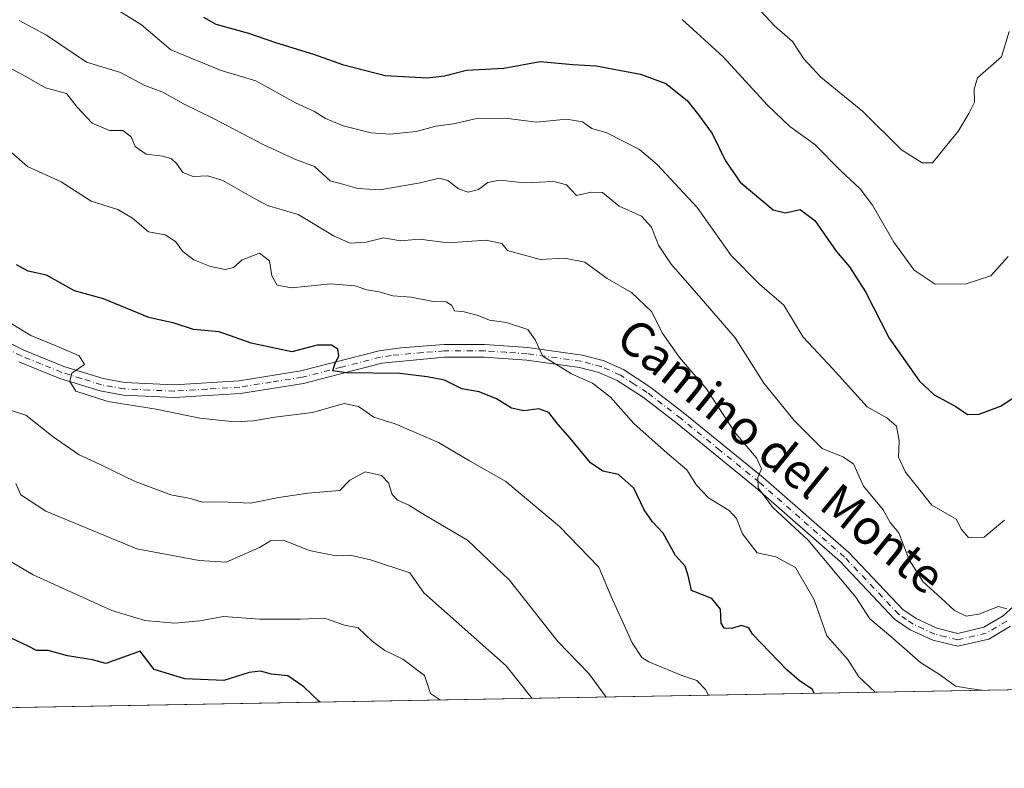
# Model space of a CAD drawing. Units: metres. Extents: x 620930 to 624385, y 4738746 to 4741120.
# Drawn here: x 621756 to 621982, y 4738746 to 4738918 of the extents above; entities that cross this region are included whole.
import ezdxf
from ezdxf.enums import TextEntityAlignment as Align

# ---------------------------------------------------------------- set-up
doc = ezdxf.new("R2010")
doc.units = ezdxf.units.M
doc.header["$MEASUREMENT"] = 0
doc.linetypes.add('DGN Style 4', pattern=[2.6384748266838614, 1.318413404963828, -0.6592067024819142, 0.001648016756204785, -0.6592067024819142])
for name, color, linetype, lineweight in [('Arbolado forestal CxS', 92, 'Continuous', 0), ('Camino Cxs', 7, 'Continuous', 0), ('Camino eje', 30, 'DGN Style 4', 13), ('Comarca CxS', 21, 'Continuous', 0), ('Comunidad Autónoma CxS', 142, 'Continuous', 0), ('Curva de nivel maestra', 30, 'Continuous', 30), ('Curva de nivel normal', 30, 'Continuous', 0), ('Municipio CxS', 4, 'Continuous', 0), ('Provincia CxS', 1, 'Continuous', 0), ('Texto cartográfico', 7, 'Continuous', 0)]:
    doc.layers.add(name, color=color, linetype=linetype, lineweight=lineweight)
doc.styles.add('Style-Arial', font='txt')

# ---------------------------------------------------------------- blocks, each defined once
blk = doc.blocks.new('*U11')
at = {"layer": 'Arbolado forestal CxS', "color": 92, "linetype": 'Continuous', "lineweight": 0}
blk.add_polyline3d([(622158.6737000003, 4738767.383500001, 655.898000000001), (621056.6101000002, 4738747.7632, 792.661500000002)], dxfattribs=at)

msp = doc.modelspace()

# ---------------------------------------------------------------- linework, layer by layer
at = {"layer": 'Arbolado forestal CxS', "color": 92, "linetype": 'Continuous', "lineweight": 0, "extrusion": (0.1939894178128216, 0.003453622721570104, 0.9809975424366463), "elevation": 137701.547931895, "flags": 128}
msp.add_lwpolyline([(4726941.951284752, -692860.9040200585), (4726941.951284752, -691936.9304402336)], dxfattribs=at)
at = {"layer": 'Camino Cxs', "color": 7, "linetype": 'Continuous', "lineweight": 0}
for points in [[(621746.4801000003, 4738847.4101, 682.2125999999989), (621756.7301000003, 4738842.3301, 681.3083999999944), (621765.9401000004, 4738838.5801, 681.7455000000045), (621774.9401000004, 4738835.780099999, 681.7317000000039), (621779.8601000002, 4738834.880100001, 681.9323000000004), (621791.2200999996, 4738834.350099999, 682.4961000000039), (621806.1700999998, 4738835.280099999, 681.997000000003), (621820.3701, 4738837.540100001, 677.4519), (621838.3701, 4738842.1601, 675.3037999999942), (621843.3201000001, 4738842.890100001, 675.3543999999965), (621853.2500999998, 4738843.590100001, 673.1830000000045), (621862.6201, 4738843.630100001, 675.7535999999964), (621872.5301000001, 4738842.9301, 673.3261000000057), (621884.9700999996, 4738841.210100001, 671.0476999999955), (621889.8101000005, 4738839.9301, 671.2630000000064), (621894.4401000004, 4738837.870100001, 670.4116000000067), (621900.7801000001, 4738833.780099999, 670.3375999999989), (621908.5900999998, 4738827.7301, 668.338699999993), (621926.5900999998, 4738813.090100001, 667.6747000000032), (621946.2301000003, 4738795.840100001, 666.0972999999941), (621958.6501000002, 4738782.720100001, 663.6731), (621961.7401000002, 4738780.630100001, 663.9051000000036), (621966.4700999996, 4738778.450099999, 662.5669999999955), (621971.3101000005, 4738777.2501, 661.6125999999931), (621977.2600999996, 4738778.6501, 661.2029999999941), (621981.6601, 4738781.2601, 660.9131999999954), (621985.6501000002, 4738784.9101, 661.0337000000001)], [(621746.4801000003, 4738847.4101, 682.2125999999989), (621756.7301000003, 4738842.3301, 681.3083999999944), (621765.9401000004, 4738838.5801, 681.7455000000045), (621774.9401000004, 4738835.780099999, 681.7317000000039), (621779.8601000002, 4738834.880100001, 681.9323000000004), (621791.2200999996, 4738834.350099999, 682.4961000000039), (621806.1700999998, 4738835.280099999, 681.997000000003), (621820.3701, 4738837.540100001, 677.4519), (621838.3701, 4738842.1601, 675.3037999999942), (621843.3201000001, 4738842.890100001, 675.3543999999965), (621853.2500999998, 4738843.590100001, 673.1830000000045), (621862.6201, 4738843.630100001, 675.7535999999964), (621872.5301000001, 4738842.9301, 673.3261000000057), (621884.9700999996, 4738841.210100001, 671.0476999999955), (621889.8101000005, 4738839.9301, 671.2630000000064), (621894.4401000004, 4738837.870100001, 670.4116000000067), (621900.7801000001, 4738833.780099999, 670.3375999999989), (621908.5900999998, 4738827.7301, 668.338699999993), (621926.5900999998, 4738813.090100001, 667.6747000000032), (621946.2301000003, 4738795.840100001, 666.0972999999941), (621958.6501000002, 4738782.720100001, 663.6731), (621961.7401000002, 4738780.630100001, 663.9051000000036), (621966.4700999996, 4738778.450099999, 662.5669999999955), (621971.3101000005, 4738777.2501, 661.6125999999931), (621977.2600999996, 4738778.6501, 661.2029999999941), (621981.6601, 4738781.2601, 660.9131999999954), (621985.6501000002, 4738784.9101, 661.0337000000001)], [(621983.4001000002, 4738778.920100001, 660.8377000000038), (621978.3601000002, 4738775.9301, 661.5089000000007), (621971.3000999996, 4738774.270099999, 663.4513000000006), (621965.5100999996, 4738775.700099999, 664.3426999999938), (621960.3101000005, 4738778.090100001, 664.5363999999972), (621956.7600999996, 4738780.5001, 665.9792000000016), (621944.2200999996, 4738793.7501, 669.6138999999966), (621924.7200999996, 4738810.880100001, 669.1006000000052), (621906.7801000001, 4738825.460100001, 670.3689000000013), (621899.1001000004, 4738831.4101, 671.5138000000006), (621893.0500999996, 4738835.3201, 672.6000000000058), (621888.8400999998, 4738837.190099999, 672.3408999999956), (621884.4001000002, 4738838.360099999, 673.3092999999935), (621872.2301000003, 4738840.040100001, 676.0908999999956), (621862.5301000001, 4738840.7301, 678.4015999999974), (621853.3601000002, 4738840.690099999, 674.6022999999988), (621838.9401000004, 4738839.3101, 677.5813999999956), (621820.9600999998, 4738834.690099999, 681.5619000000006), (621806.4801000003, 4738832.390100001, 685.1374000000069), (621791.2401000002, 4738831.450099999, 684.6175999999978), (621779.5301000001, 4738831.9901, 681.1401000000042), (621774.2500999998, 4738832.950099999, 681.4943000000058), (621764.9600999998, 4738835.850099999, 683.306700000001), (621755.5301000001, 4738839.6801, 682.0089000000007)], [(621983.4001000002, 4738778.920100001, 660.8377000000038), (621978.3601000002, 4738775.9301, 661.5089000000007), (621971.3000999996, 4738774.270099999, 663.4513000000006), (621965.5100999996, 4738775.700099999, 664.3426999999938), (621960.3101000005, 4738778.090100001, 664.5363999999972), (621956.7600999996, 4738780.5001, 665.9792000000016), (621944.2200999996, 4738793.7501, 669.6138999999966), (621924.7200999996, 4738810.880100001, 669.1006000000052), (621906.7801000001, 4738825.460100001, 670.3689000000013), (621899.1001000004, 4738831.4101, 671.5138000000006), (621893.0500999996, 4738835.3201, 672.6000000000058), (621888.8400999998, 4738837.190099999, 672.3408999999956), (621884.4001000002, 4738838.360099999, 673.3092999999935), (621872.2301000003, 4738840.040100001, 676.0908999999956), (621862.5301000001, 4738840.7301, 678.4015999999974), (621853.3601000002, 4738840.690099999, 674.6022999999988), (621838.9401000004, 4738839.3101, 677.5813999999956), (621820.9600999998, 4738834.690099999, 681.5619000000006), (621806.4801000003, 4738832.390100001, 685.1374000000069), (621791.2401000002, 4738831.450099999, 684.6175999999978), (621779.5301000001, 4738831.9901, 681.1401000000042), (621774.2500999998, 4738832.950099999, 681.4943000000058), (621764.9600999998, 4738835.850099999, 683.306700000001), (621755.5301000001, 4738839.6801, 682.0089000000007)]]:
    msp.add_polyline3d(points, dxfattribs=at)
at = {"layer": 'Camino eje', "color": 30, "linetype": 'DGN Style 4', "lineweight": 13}
msp.add_polyline3d([(621982.5301000001, 4738780.090100001, 660.7179000000033), (621977.8101000005, 4738777.290100001, 660.9679999999935), (621971.3051000005, 4738775.7601, 662.531799999997), (621968.4101, 4738776.475099999, 662.454700000002), (621965.9901000002, 4738777.075099999, 662.6619999999966), (621963.3901000004, 4738778.270099999, 663.0785999999935), (621961.0251000002, 4738779.360099999, 664.0656000000017), (621959.4801000003, 4738780.405099999, 664.3585000000021), (621957.7050999999, 4738781.610099999, 664.011599999998), (621945.2251000004, 4738794.795100001, 667.6303999999947), (621925.6551000001, 4738811.985099999, 668.0123000000021), (621916.6551000001, 4738819.3051, 667.238599999997), (621907.6851000005, 4738826.595100001, 668.9627000000038), (621899.9401000004, 4738832.595100001, 670.2543000000006), (621896.9151, 4738834.550100001, 671.4406000000017), (621893.7451, 4738836.595100001, 671.0268000000069), (621889.3251, 4738838.5601, 671.5341999999946), (621886.9051000001, 4738839.200099999, 671.9755000000005), (621884.6851000005, 4738839.7851, 672.1486000000004), (621872.3800999997, 4738841.485099999, 674.3261000000057), (621867.5301000001, 4738841.8301, 676.4306999999973), (621862.5751, 4738842.1801, 676.0148999999947), (621853.3051000005, 4738842.140100001, 673.4051000000036), (621848.3400999998, 4738841.790100001, 674.5957000000053), (621841.1300999997, 4738841.100099999, 676.3151999999973), (621838.6551000001, 4738840.735099999, 676.4560999999958), (621829.6551000001, 4738838.425100001, 678.6739999999991), (621820.6651, 4738836.1151, 679.4192000000039), (621813.5651000004, 4738834.985099999, 680.0483999999997), (621806.3251, 4738833.835100001, 683.5728999999993), (621798.8501000004, 4738833.370100001, 684.3194999999978), (621791.2301000003, 4738832.9001, 682.5880999999936), (621785.5500999996, 4738833.165100001, 681.1373000000021), (621779.6951000001, 4738833.4351, 681.2200000000012), (621777.0551000005, 4738833.915100001, 681.3398000000016), (621774.5950999996, 4738834.3651, 681.559500000003), (621769.9501, 4738835.815099999, 682.0215999999928), (621765.4501, 4738837.215100001, 681.5198999999993), (621760.7351000002, 4738839.130100001, 681.6891000000032), (621756.1300999997, 4738841.005100001, 681.6030000000028), (621750.9250999996, 4738843.590100001, 681.8620999999986)], dxfattribs=at)
at = {"layer": 'Comarca CxS', "color": 21, "linetype": 'Continuous', "lineweight": 0, "flags": 128}
msp.add_lwpolyline([(624378.8700009438, 4738806.909982585), (621090.9149303652, 4738748.373958343), (621088.0639999999, 4738751.505), (621082.7300000016, 4738763.122), (621072.7070000004, 4738784.957000001), (621068.5679999996, 4738794.619000002), (621067.8110000005, 4738796.387), (621062.2579999998, 4738809.346000001), (621060.2089999988, 4738814.130000001), (621053.9939999989, 4738827.796), (621048.7849999998, 4738839.251000001), (621020.3719999997, 4738879.627), (620999.4589999988, 4738907.021000001), (620992.0130000009, 4738916.775000001), (620990.6140000003, 4738918.606000001), (620986.7410000004, 4738923.680000001), (620981.911999999, 4738930.005000002), (620976.3350000008, 4738937.311000001), (620974.8150000008, 4738939.186000001), (620967.505481243, 4738948.203396109), (620953.624699763, 4739739.117332979)], dxfattribs=at)
at = {"layer": 'Comunidad Autónoma CxS', "color": 142, "linetype": 'Continuous', "lineweight": 0, "flags": 128}
msp.add_lwpolyline([(621090.9149303652, 4738748.373958343), (620971.0500009175, 4738746.239982584), (620967.505481243, 4738948.203396109), (620953.624699763, 4739739.117332979), (620934.5428741311, 4740826.381897643), (620930.4500009177, 4741059.589982562), (621655.4843471524, 4741072.508596817), (624337.130000944, 4741120.289982563), (624378.8700009438, 4738806.909982585)], close=True, dxfattribs=at)
at = {"layer": 'Curva de nivel maestra', "color": 30, "linetype": 'Continuous', "lineweight": 30, "flags": 128}
for points, elevation in [([(621798, 4738918.8101), (621800.8399999999, 4738917.210100001), (621808.3200000003, 4738915.130100001), (621814.5199999996, 4738913.0101), (621823.2800000003, 4738910.350099999), (621829.9199999999, 4738907.970100001), (621839.7300000006, 4738905.440099999), (621849.3899999997, 4738904.920100001), (621853.3499999996, 4738905.350099999), (621858.3700000001, 4738906.6601), (621867.0199999996, 4738907.100099999), (621875.3399999999, 4738908.640100001), (621882.8099999996, 4738908.0001), (621888.1600000003, 4738907.640100001), (621898.4000000004, 4738905.780099999), (621904.2100000001, 4738903.5801), (621909.0800000001, 4738899.710100001), (621911.6699999999, 4738896.370100001), (621914.8099999996, 4738892.100099999), (621917.9199999999, 4738885.860099999), (621921.29, 4738880.9001), (621928.8799999999, 4738874.5601), (621931.6699999999, 4738873.920100001), (621935.0700000003, 4738874.640100001), (621938.3899999997, 4738872.120100001), (621943.3600000005, 4738865.0701), (621946.4000000004, 4738861.440099999), (621950.0499999998, 4738855.7601), (621955.4699999997, 4738845.0701), (621962.4400000004, 4738835.220100001), (621965.8700000001, 4738832.090100001), (621970.8399999999, 4738829.380100001), (621973.5300000003, 4738827.5801), (621976.1900000004, 4738827.620100001), (621981.04, 4738829.440099999), (621985.0099999999, 4738832.020099999)], 650), ([(621938.2433000002, 4738763.4593), (621937.8600000005, 4738764.370100001), (621934.8099999996, 4738766.420100001), (621932.0199999996, 4738768.880100001), (621924.1100000005, 4738777.050100001), (621923.2800000003, 4738778.4901), (621921.5099999999, 4738779.040100001), (621919.3399999999, 4738778.3301), (621917.5800000001, 4738778.4101), (621916.9199999999, 4738779.600099999), (621916.7800000003, 4738782.780099999), (621914.7999999998, 4738785.2301), (621910.0700000003, 4738787.0801), (621909.3099999996, 4738790.5601), (621908.6500000004, 4738792.6601), (621906.4000000004, 4738795.110099999), (621903.5599999996, 4738800.270099999), (621901.1399999997, 4738802.860099999), (621899.2000000002, 4738805.6601), (621896.8499999996, 4738810.5801), (621893.2999999998, 4738813.7601), (621889.7100000001, 4738814.550100001), (621886.8600000005, 4738816.420100001), (621882.25, 4738822.100099999), (621879.3899999997, 4738825.340100001), (621877.3399999999, 4738828.0001), (621875.0099999999, 4738828.850099999), (621871.6100000005, 4738828.4101), (621868.7599999999, 4738829.030099999), (621865.2800000003, 4738831.140100001), (621861.3499999996, 4738832.7401), (621857.3399999999, 4738833.4101), (621853.3399999999, 4738835.420100001), (621849.3399999999, 4738836.1601), (621843.1200000001, 4738836.9801), (621830.8200000003, 4738837.120100001), (621827.7300000006, 4738837.550100001), (621828.1799999997, 4738839.100099999), (621829.0999999996, 4738841.030099999), (621828.8700000001, 4738842.5801), (621827.4199999999, 4738843.470100001), (621824.0899999999, 4738843.470100001), (621818.25, 4738841.960100001), (621808.9299999997, 4738843.970100001), (621801.5800000001, 4738846.530099999), (621795.7000000002, 4738847.0701), (621791.2800000003, 4738848.5601), (621785.4299999997, 4738849.800100001), (621774.9800000006, 4738854.100099999), (621768.3600000005, 4738855.9901), (621761.9299999997, 4738859.5801), (621757.6799999997, 4738860.440099999), (621755.0199999996, 4738861.9301)], 675), ([(621824.7621999999, 4738761.438999999), (621824.4500000002, 4738761.670100001), (621821.04, 4738764.970100001), (621817.3300000001, 4738767.4801), (621813.6200000001, 4738767.890100001), (621811.0700000003, 4738768.540100001), (621808.4500000002, 4738768.280099999), (621802.6399999997, 4738766.440099999), (621793.6799999997, 4738766.770099999), (621786.6900000004, 4738768.940099999), (621783.4400000004, 4738773.140100001), (621775.5199999996, 4738770.290100001), (621772.5, 4738771.170100001), (621766.7100000001, 4738772.110099999), (621762.2800000003, 4738773.300100001), (621759.6299999999, 4738773.290100001), (621757.7000000002, 4738774.3201), (621753.7699999996, 4738776.1801)], 700.0000000000001), ([(621824.7625000002, 4738761.438800001), (621824.7621999999, 4738761.438999999)], 700)]:
    msp.add_lwpolyline(points, dxfattribs=dict(at, elevation=elevation))
at = {"layer": 'Curva de nivel normal', "color": 30, "linetype": 'Continuous', "lineweight": 0, "flags": 128}
for points, elevation in [([(621982.0099999999, 4738803.2401), (621977.3399999999, 4738799.370100001), (621973.7400000002, 4738799.2601), (621972.1200000001, 4738801.1501), (621970.8700000001, 4738803.5001), (621965.3200000003, 4738806.700099999), (621959.2599999999, 4738814.3101), (621957.6600000003, 4738817.700099999), (621957.8099999996, 4738821.520099999), (621957.1799999997, 4738824.890100001), (621954.9699999997, 4738826.7601), (621950.4600000001, 4738829.340100001), (621942.5199999996, 4738838.090100001), (621935.75, 4738845.3201), (621931.3300000001, 4738852.6501), (621925.7400000002, 4738857.460100001), (621919.2400000002, 4738864.050100001), (621911.3600000005, 4738875.0701), (621902.2400000002, 4738884.9801), (621898.1100000005, 4738888.440099999), (621890.6799999997, 4738892.2301), (621887.1799999997, 4738893.2401), (621885.0300000003, 4738894.8101), (621881.3600000005, 4738895.420100001), (621874.4900000002, 4738894.690099999), (621867.2800000003, 4738895.630100001), (621860.4299999997, 4738895.460100001), (621855.4500000002, 4738894.3101), (621851.3399999999, 4738893.780099999), (621846.8099999996, 4738892.5601), (621840.9000000004, 4738891.9801), (621836.4800000006, 4738892.300100001), (621830.0700000003, 4738893.880100001), (621826, 4738895.530099999), (621823.4900000002, 4738897.200099999), (621819.1500000004, 4738899.190099999), (621809.9900000002, 4738904.2301), (621802.0300000003, 4738906.5701), (621790.5099999999, 4738911.370100001), (621783.7199999997, 4738917.0801), (621778.6799999997, 4738920.210100001)], 655), ([(621924.9900000002, 4738921.290100001), (621929.1799999997, 4738916.880100001), (621933.2599999999, 4738913.220100001), (621935.8899999997, 4738909.2601), (621939.79, 4738905.0801), (621949.4600000001, 4738897.170100001), (621958.3499999996, 4738888.380100001), (621963.0499999998, 4738885.340100001), (621965.4299999997, 4738885.380100001), (621971.4100000003, 4738892.720100001), (621973.7699999996, 4738896.720100001), (621975.1399999997, 4738899.300100001), (621975.04, 4738902.290100001), (621975.7599999999, 4738904.880100001), (621981.3399999999, 4738909.7501), (621983.04, 4738915.520099999)], 640), ([(621982.5199999996, 4738782.890100001), (621980.6200000001, 4738783.420100001), (621976.0999999996, 4738781.640100001), (621973.1799999997, 4738781.220100001), (621970.4900000002, 4738782.530099999), (621967.4000000004, 4738785.450099999), (621963.3399999999, 4738789.0601), (621960.1100000005, 4738794.1601), (621957.7000000002, 4738800.3201), (621955.7100000001, 4738802.7601), (621954.1399999997, 4738805.630100001), (621949.6299999999, 4738811.0601), (621947.2800000003, 4738816.220100001), (621944.8899999997, 4738817.840100001), (621940.0800000001, 4738819.700099999), (621933.7100000001, 4738826.140100001), (621930.4199999999, 4738830.2301), (621926.6900000004, 4738834.7301), (621920.1399999997, 4738845.1801), (621912.3099999996, 4738854.170100001), (621905.4199999999, 4738862.0601), (621902.54, 4738866.460100001), (621900.9400000004, 4738870.5801), (621898.5899999999, 4738873.090100001), (621893.4500000002, 4738875.440099999), (621889.6200000001, 4738878.550100001), (621887.0099999999, 4738878.6601), (621883.6699999999, 4738877.840100001), (621881.3700000001, 4738880.3201), (621878.4500000002, 4738881.0601), (621871.7000000002, 4738880.800100001), (621866.0099999999, 4738881.390100001), (621863.3200000003, 4738880.880100001), (621861.1699999999, 4738879.280099999), (621858.7800000003, 4738878.600099999), (621856.5899999999, 4738879.370100001), (621854.1399999997, 4738881.290100001), (621852.1200000001, 4738881.8101), (621847.7999999998, 4738880.7501), (621838.5199999996, 4738879.200099999), (621833.4100000003, 4738879.440099999), (621829.7000000002, 4738880.5801), (621827.0499999998, 4738881.2501), (621823.5199999996, 4738884.5601), (621819, 4738886.210100001), (621811.7300000006, 4738889.550100001), (621800.2599999999, 4738895.5701), (621793.4299999997, 4738898.9001), (621788.6200000001, 4738901.600099999), (621784.5199999996, 4738903.1601), (621778.9500000002, 4738906.110099999), (621771.0800000001, 4738908.4901), (621761.9000000004, 4738914.670100001), (621755.6399999997, 4738918.110099999)], 660), ([(621907.9500000002, 4738918.3301), (621917.3600000005, 4738909.7401), (621927.5499999998, 4738898.590100001), (621932.7100000001, 4738893.7501), (621938.3899999997, 4738889.550100001), (621944.3899999997, 4738883.5601), (621948.8300000001, 4738879.380100001), (621951.6600000003, 4738875.620100001), (621956.54, 4738867.170100001), (621961.2400000002, 4738860.6801), (621966.0700000003, 4738857.460100001), (621973.2000000002, 4738857.530099999), (621978.8600000005, 4738859.4001), (621982.8399999999, 4738863.840100001)], 645), ([(621977.3187999995, 4738764.1547), (621973.9500000002, 4738764.590100001), (621970.7300000006, 4738765.140100001), (621967.2699999996, 4738767.6501), (621962.6699999999, 4738770.530099999), (621955.8799999999, 4738776.5001), (621951.0800000001, 4738780.600099999), (621947.8099999996, 4738785.600099999), (621936.9299999997, 4738798.640100001), (621928.7400000002, 4738806.200099999), (621925.3700000001, 4738810.720100001), (621925.3099999996, 4738813.050100001), (621926.1399999997, 4738815.050100001), (621925.0099999999, 4738817.550100001), (621920.0899999999, 4738823.3101), (621913.4500000002, 4738833.5001), (621907.3600000005, 4738840.6601), (621903.3499999996, 4738846.3301), (621901.0099999999, 4738851.140100001), (621896.2999999998, 4738855.610099999), (621890.75, 4738858.8201), (621885.5700000003, 4738862.5101), (621880.9299999997, 4738863.470100001), (621875.2999999998, 4738863.130100001), (621867.8499999996, 4738865.2301), (621866.5, 4738866.860099999), (621862.9000000004, 4738867.5801), (621854.1699999999, 4738866.9901), (621847.6399999997, 4738867.800100001), (621843.2300000006, 4738867.440099999), (621839.3099999996, 4738868.130100001), (621835.3399999999, 4738867.1801), (621831.6699999999, 4738866.920100001), (621828.0099999999, 4738868.530099999), (621819.7300000006, 4738873.5101), (621812.6900000004, 4738875.530099999), (621808.8700000001, 4738877.610099999), (621802.4600000001, 4738881.300100001), (621799.0199999996, 4738882.360099999), (621795.6399999997, 4738882.210100001), (621793.2599999999, 4738883.120100001), (621791.8200000003, 4738885.190099999), (621790.6200000001, 4738886.3201), (621788.7000000002, 4738886.880100001), (621784.8300000001, 4738887.370100001), (621782.2699999996, 4738889.120100001), (621781.4000000004, 4738891.350099999), (621779.4299999997, 4738892.790100001), (621776.4299999997, 4738892.800100001), (621772.4199999999, 4738894.450099999), (621768.9600000001, 4738898.140100001), (621766.54, 4738901.3301), (621761.7300000006, 4738902.5701), (621757.2100000001, 4738905.2301), (621751.9600000001, 4738907.9301)], 665), ([(621753.2199999997, 4738888.390100001), (621757.5199999996, 4738884.5001), (621765.29, 4738880.9901), (621772.2000000002, 4738876.5701), (621778.2800000003, 4738874.6501), (621781.6799999997, 4738872.6501), (621785.3899999997, 4738869.520099999), (621789.2000000002, 4738868.840100001), (621791.5800000001, 4738867.280099999), (621793.2599999999, 4738864.960100001), (621795.7599999999, 4738863.120100001), (621799.5599999996, 4738861.530099999), (621802.9800000006, 4738860.8301), (621804.8499999996, 4738861.3201), (621806.9000000004, 4738863.090100001), (621810.8700000001, 4738864.590100001), (621813.1500000004, 4738862.890100001), (621813.6699999999, 4738859.420100001), (621814.9400000004, 4738857.2501), (621818.2300000006, 4738856.670100001), (621827.1699999999, 4738857.550100001), (621832.8300000001, 4738857.0701), (621835.5, 4738856.220100001), (621838.3099999996, 4738855.7601), (621841.5, 4738854.8301), (621845.6699999999, 4738854.5101), (621850.7800000003, 4738853.520099999), (621853.7100000001, 4738853.440099999), (621854.9699999997, 4738852.6801), (621855.6600000003, 4738851.370100001), (621857.8700000001, 4738851.120100001), (621861.0599999996, 4738850.280099999), (621863.6600000003, 4738849.210100001), (621867.6200000001, 4738848.6601), (621872.5300000003, 4738847.0801), (621874.1900000004, 4738844.7301), (621875.9299999997, 4738840.920100001), (621882.5300000003, 4738836.880100001), (621887.3300000001, 4738834.7501), (621891.4699999997, 4738831.520099999), (621896.8600000005, 4738825.5101), (621904.4800000006, 4738818.620100001), (621909.0199999996, 4738814.860099999), (621911.2199999997, 4738811.300100001), (621914.0199999996, 4738808.360099999), (621918.7100000001, 4738805.470100001), (621920.4400000004, 4738803.6601), (621921.8099999996, 4738800.090100001), (621925.1799999997, 4738795.780099999), (621929.4600000001, 4738794.8301), (621933.9500000002, 4738792.420100001), (621938.25, 4738784.970100001), (621941.1799999997, 4738776.710100001), (621946.0199999996, 4738771.220100001), (621948.54, 4738767.2501), (621952.3200000003, 4738763.770099999), (621952.3982999995, 4738763.711100001)], 670), ([(621744.4500000002, 4738854.1501), (621758.3399999999, 4738845.700099999), (621765.25, 4738842.880100001), (621769.3899999997, 4738841.040100001), (621770.6200000001, 4738839.050100001), (621767.7199999997, 4738837.0601), (621767.2999999998, 4738835.100099999), (621768.6600000003, 4738832.9001), (621776.0300000003, 4738830.530099999), (621787.0999999996, 4738828.800100001), (621797.1600000003, 4738826.6801), (621805.1600000003, 4738825.880100001), (621809.4699999997, 4738826.0801), (621814.3499999996, 4738826.950099999), (621823.0099999999, 4738828.020099999), (621830.3399999999, 4738830.0701), (621833.5899999999, 4738829.4001), (621837.1200000001, 4738826.950099999), (621842.04, 4738825.380100001), (621851.9400000004, 4738821.110099999), (621859.0599999996, 4738816.9001), (621867.4199999999, 4738812.120100001), (621879.7699999996, 4738801.8101), (621888.79, 4738792.4301), (621891.6600000003, 4738785.720100001), (621896.4299999997, 4738775.050100001), (621898.6900000004, 4738771.690099999), (621900.2800000003, 4738770.700099999), (621907.8399999999, 4738767.5701), (621911.2999999998, 4738766.420100001), (621913.2999999998, 4738764.340100001), (621913.9671999998, 4738763.026900001)], 680), ([(621890.4716999996, 4738762.6086), (621886.5300000003, 4738768.0601), (621879.4199999999, 4738775.370100001), (621868.2800000003, 4738789.470100001), (621858.6100000005, 4738798.6601), (621848.9600000001, 4738804.300100001), (621845.1399999997, 4738806.6801), (621842.5499999998, 4738807.8301), (621841.3499999996, 4738809.1601), (621840.4900000002, 4738811.870100001), (621838.8799999999, 4738813.530099999), (621835.1399999997, 4738814.380100001), (621831.6299999999, 4738812.470100001), (621829.3399999999, 4738810.100099999), (621821.9900000002, 4738809.450099999), (621815.2800000003, 4738808.5001), (621808.7800000003, 4738807.200099999), (621801.9600000001, 4738807.440099999), (621797.7100000001, 4738807.4301), (621795.0199999996, 4738808.2601), (621790.5, 4738809.0701), (621782.29, 4738812.170100001), (621774.2699999996, 4738816.050100001), (621769.4400000004, 4738818.2401), (621763.4600000001, 4738822.380100001), (621757.1399999997, 4738827.4101), (621750.9500000002, 4738829.390100001)], 685), ([(621754.9000000004, 4738811.6501), (621756.0099999999, 4738809.090100001), (621761.7800000003, 4738805.3301), (621782.6699999999, 4738796.6801), (621796.9600000001, 4738793.9801), (621803.1799999997, 4738793.600099999), (621810.8600000005, 4738796.950099999), (621813.3600000005, 4738798.520099999), (621816.3499999996, 4738798.670100001), (621822.2599999999, 4738796.270099999), (621828.4699999997, 4738795.100099999), (621831.6699999999, 4738795.200099999), (621836.3300000001, 4738794.140100001), (621845.4199999999, 4738791.130100001), (621848.6100000005, 4738786.5601), (621867.54, 4738769.8201), (621873.5126999998, 4738762.306700001)], 690.0000000000001), ([(621749.0899999999, 4738796.460100001), (621758.8799999999, 4738790.720100001), (621776.9600000001, 4738782.470100001), (621784.5300000003, 4738780.2301), (621791.4100000003, 4738779.600099999), (621797.1600000003, 4738780.120100001), (621802.5700000003, 4738781.090100001), (621810.9400000004, 4738780.530099999), (621820.2699999996, 4738780.540100001), (621825.79, 4738780.720100001), (621830.3600000005, 4738779.120100001), (621833.5199999996, 4738778.520099999), (621836.7699999996, 4738775.4801), (621839.6200000001, 4738773.3301), (621843.7800000003, 4738771.350099999), (621848.75, 4738767.590100001), (621850.1100000005, 4738763.460100001), (621852.4104000004, 4738761.9312)], 695)]:
    msp.add_lwpolyline(points, dxfattribs=dict(at, elevation=elevation))
at = {"layer": 'Municipio CxS', "color": 4, "linetype": 'Continuous', "lineweight": 0, "flags": 128}
msp.add_lwpolyline([(624378.8700009438, 4738806.909982585), (621090.9149303652, 4738748.373958343), (621088.0639999999, 4738751.505), (621082.7300000016, 4738763.122), (621072.7070000004, 4738784.957000001), (621068.5679999996, 4738794.619000002), (621067.8110000005, 4738796.387), (621062.2579999998, 4738809.346000001), (621060.2089999988, 4738814.130000001), (621053.9939999989, 4738827.796), (621048.7849999998, 4738839.251000001), (621020.3719999997, 4738879.627), (620999.4589999988, 4738907.021000001), (620992.0130000009, 4738916.775000001), (620990.6140000003, 4738918.606000001), (620986.7410000004, 4738923.680000001), (620981.911999999, 4738930.005000002), (620976.3350000008, 4738937.311000001), (620974.8150000008, 4738939.186000001), (620967.505481243, 4738948.203396109), (620953.624699763, 4739739.117332979)], dxfattribs=at)
at = {"layer": 'Provincia CxS', "color": 1, "linetype": 'Continuous', "lineweight": 0, "flags": 128}
msp.add_lwpolyline([(621090.9149303652, 4738748.373958343), (620971.0500009175, 4738746.239982584), (620967.505481243, 4738948.203396109), (620953.624699763, 4739739.117332979), (620934.5428741311, 4740826.381897643), (620930.4500009177, 4741059.589982562), (621655.4843471524, 4741072.508596817), (624337.130000944, 4741120.289982563), (624378.8700009438, 4738806.909982585)], close=True, dxfattribs=at)

# ---------------------------------------------------------------- block references
at = {"layer": 'Arbolado forestal CxS', "color": 92, "linetype": 'Continuous', "lineweight": 0}
msp.add_blockref('*U11', (0, 0), dxfattribs=at)

# ---------------------------------------------------------------- texts
at = {"layer": 'Texto cartográfico', "color": 7, "linetype": 'Continuous', "lineweight": 0, "style": 'Style-Arial'}
msp.add_text('Camino del Monte', height=8, rotation=320.8928013045603, dxfattribs=at).set_placement((621930.6783046265, 4738818.040992167), align=Align.MIDDLE_CENTER)

doc.saveas('drawing.dxf')
